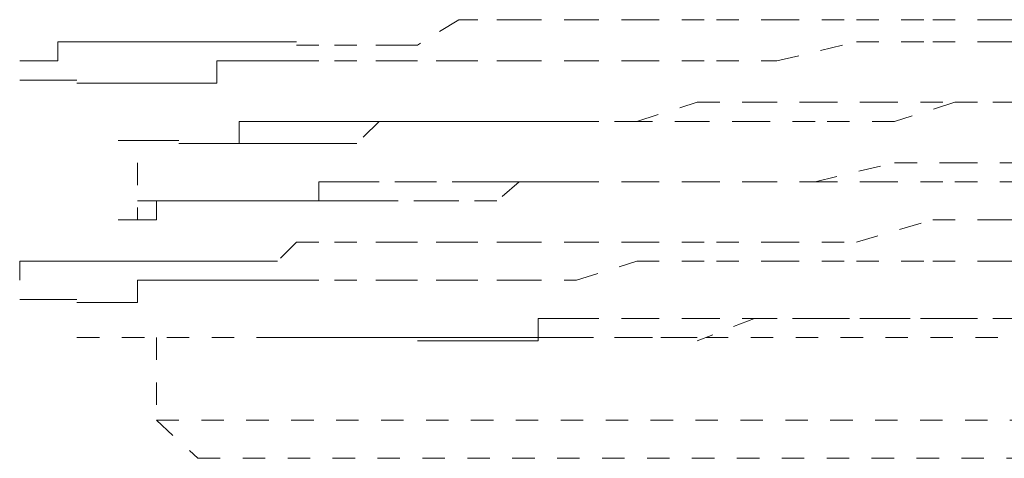
# Model space of a CAD drawing. Units: inches. Extents: x -291 to 2906, y -1558 to 719.
# Drawn here: x 2231 to 2239, y -779 to -776 of the extents above; entities that cross this region are included whole.
import ezdxf

# ---------------------------------------------------------------- set-up
doc = ezdxf.new("R2010")
doc.units = ezdxf.units.IN
doc.header["$MEASUREMENT"] = 0
for name, pattern in [('AI-Linetype-2045', [0.352778, 0.176389, -0.176389]), ('AI-Linetype-2046', [0.352778, 0.176389, -0.176389]), ('AI-Linetype-2167', [0.352778, 0.176389, -0.176389]), ('AI-Linetype-2168', [0.352778, 0.176389, -0.176389]), ('AI-Linetype-2169', [0.352778, 0.176389, -0.176389]), ('AI-Linetype-2170', [0.352778, 0.176389, -0.176389]), ('AI-Linetype-2171', [0.352778, 0.176389, -0.176389]), ('AI-Linetype-2172', [0.352778, 0.176389, -0.176389]), ('AI-Linetype-2173', [0.352778, 0.176389, -0.176389]), ('AI-Linetype-2174', [0.352778, 0.176389, -0.176389]), ('AI-Linetype-2185', [0.352778, 0.176389, -0.176389]), ('AI-Linetype-2186', [0.352778, 0.176389, -0.176389]), ('AI-Linetype-2187', [0.352778, 0.176389, -0.176389]), ('AI-Linetype-2188', [0.352778, 0.176389, -0.176389]), ('AI-Linetype-2189', [0.352778, 0.176389, -0.176389]), ('AI-Linetype-2190', [0.352778, 0.176389, -0.176389]), ('AI-Linetype-2191', [0.352778, 0.176389, -0.176389]), ('AI-Linetype-2192', [0.352778, 0.176389, -0.176389]), ('AI-Linetype-2278', [0.352778, 0.176389, -0.176389]), ('AI-Linetype-2279', [0.352778, 0.176389, -0.176389]), ('AI-Linetype-2280', [0.352778, 0.176389, -0.176389]), ('AI-Linetype-2281', [0.352778, 0.176389, -0.176389]), ('AI-Linetype-2282', [0.352778, 0.176389, -0.176389]), ('AI-Linetype-2283', [0.352778, 0.176389, -0.176389]), ('AI-Linetype-2284', [0.352778, 0.176389, -0.176389]), ('AI-Linetype-2285', [0.352778, 0.176389, -0.176389]), ('AI-Linetype-2351', [0.352778, 0.176389, -0.176389]), ('AI-Linetype-2352', [0.352778, 0.176389, -0.176389]), ('AI-Linetype-2353', [0.352778, 0.176389, -0.176389]), ('AI-Linetype-2354', [0.352778, 0.176389, -0.176389]), ('AI-Linetype-2355', [0.352778, 0.176389, -0.176389]), ('AI-Linetype-2356', [0.352778, 0.176389, -0.176389]), ('AI-Linetype-2357', [0.352778, 0.176389, -0.176389]), ('AI-Linetype-2369', [0.352778, 0.176389, -0.176389]), ('AI-Linetype-2370', [0.352778, 0.176389, -0.176389]), ('AI-Linetype-2371', [0.352778, 0.176389, -0.176389]), ('AI-Linetype-2372', [0.352778, 0.176389, -0.176389]), ('AI-Linetype-2373', [0.352778, 0.176389, -0.176389]), ('AI-Linetype-2374', [0.352778, 0.176389, -0.176389]), ('AI-Linetype-2375', [0.352778, 0.176389, -0.176389]), ('AI-Linetype-2459', [0.352778, 0.176389, -0.176389]), ('AI-Linetype-2460', [0.352778, 0.176389, -0.176389]), ('AI-Linetype-2461', [0.352778, 0.176389, -0.176389]), ('AI-Linetype-2462', [0.352778, 0.176389, -0.176389]), ('AI-Linetype-2463', [0.352778, 0.176389, -0.176389]), ('AI-Linetype-2464', [0.352778, 0.176389, -0.176389]), ('AI-Linetype-2465', [0.352778, 0.176389, -0.176389]), ('AI-Linetype-2469', [0.352778, 0.176389, -0.176389]), ('AI-Linetype-2470', [0.352778, 0.176389, -0.176389]), ('AI-Linetype-2471', [0.352778, 0.176389, -0.176389]), ('AI-Linetype-2472', [0.352778, 0.176389, -0.176389]), ('AI-Linetype-2473', [0.352778, 0.176389, -0.176389]), ('AI-Linetype-2474', [0.352778, 0.176389, -0.176389]), ('AI-Linetype-2475', [0.352778, 0.176389, -0.176389]), ('AI-Linetype-2476', [0.352778, 0.176389, -0.176389]), ('AI-Linetype-2477', [0.352778, 0.176389, -0.176389]), ('AI-Linetype-2478', [0.352778, 0.176389, -0.176389]), ('AI-Linetype-2479', [0.352778, 0.176389, -0.176389]), ('AI-Linetype-2480', [0.352778, 0.176389, -0.176389]), ('AI-Linetype-2481', [0.352778, 0.176389, -0.176389]), ('AI-Linetype-2482', [0.352778, 0.176389, -0.176389]), ('AI-Linetype-2483', [0.352778, 0.176389, -0.176389]), ('AI-Linetype-2484', [0.352778, 0.176389, -0.176389]), ('AI-Linetype-2485', [0.352778, 0.176389, -0.176389]), ('AI-Linetype-2497', [0.352778, 0.176389, -0.176389]), ('AI-Linetype-2498', [0.352778, 0.176389, -0.176389]), ('AI-Linetype-2499', [0.352778, 0.176389, -0.176389]), ('AI-Linetype-2500', [0.352778, 0.176389, -0.176389]), ('AI-Linetype-2501', [0.352778, 0.176389, -0.176389]), ('AI-Linetype-2502', [0.352778, 0.176389, -0.176389]), ('AI-Linetype-2503', [0.352778, 0.176389, -0.176389]), ('AI-Linetype-2653', [0.352778, 0.176389, -0.176389]), ('AI-Linetype-2654', [0.352778, 0.176389, -0.176389]), ('AI-Linetype-2655', [0.352778, 0.176389, -0.176389]), ('AI-Linetype-2656', [0.352778, 0.176389, -0.176389]), ('AI-Linetype-2657', [0.352778, 0.176389, -0.176389]), ('AI-Linetype-2658', [0.352778, 0.176389, -0.176389]), ('AI-Linetype-2659', [0.352778, 0.176389, -0.176389]), ('AI-Linetype-2660', [0.352778, 0.176389, -0.176389]), ('AI-Linetype-2671', [0.352778, 0.176389, -0.176389]), ('AI-Linetype-2672', [0.352778, 0.176389, -0.176389]), ('AI-Linetype-2673', [0.352778, 0.176389, -0.176389]), ('AI-Linetype-2674', [0.352778, 0.176389, -0.176389]), ('AI-Linetype-2675', [0.352778, 0.176389, -0.176389]), ('AI-Linetype-2676', [0.352778, 0.176389, -0.176389]), ('AI-Linetype-2677', [0.352778, 0.176389, -0.176389]), ('AI-Linetype-2678', [0.352778, 0.176389, -0.176389]), ('AI-Linetype-2681', [0.352778, 0.176389, -0.176389]), ('AI-Linetype-2686', [0.352778, 0.176389, -0.176389]), ('AI-Linetype-2696', [0.352778, 0.176389, -0.176389]), ('AI-Linetype-2697', [0.352778, 0.176389, -0.176389]), ('AI-Linetype-2770', [0.352778, 0.176389, -0.176389]), ('AI-Linetype-2771', [0.352778, 0.176389, -0.176389]), ('AI-Linetype-2772', [0.352778, 0.176389, -0.176389]), ('AI-Linetype-2773', [0.352778, 0.176389, -0.176389]), ('AI-Linetype-2779', [0.352778, 0.176389, -0.176389]), ('AI-Linetype-2780', [0.352778, 0.176389, -0.176389]), ('AI-Linetype-2781', [0.352778, 0.176389, -0.176389]), ('AI-Linetype-2782', [0.352778, 0.176389, -0.176389]), ('AI-Linetype-2783', [0.352778, 0.176389, -0.176389]), ('AI-Linetype-2784', [0.352778, 0.176389, -0.176389]), ('AI-Linetype-2817', [0.352778, 0.176389, -0.176389]), ('AI-Linetype-2818', [0.352778, 0.176389, -0.176389]), ('AI-Linetype-2819', [0.352778, 0.176389, -0.176389]), ('AI-Linetype-2820', [0.352778, 0.176389, -0.176389]), ('AI-Linetype-2825', [0.352778, 0.176389, -0.176389]), ('AI-Linetype-2826', [0.352778, 0.176389, -0.176389]), ('AI-Linetype-2871', [0.352778, 0.176389, -0.176389]), ('AI-Linetype-2872', [0.352778, 0.176389, -0.176389]), ('AI-Linetype-2873', [0.352778, 0.176389, -0.176389]), ('AI-Linetype-2874', [0.352778, 0.176389, -0.176389]), ('AI-Linetype-2875', [0.352778, 0.176389, -0.176389]), ('AI-Linetype-2876', [0.352778, 0.176389, -0.176389]), ('AI-Linetype-2881', [0.352778, 0.176389, -0.176389]), ('AI-Linetype-2882', [0.352778, 0.176389, -0.176389]), ('AI-Linetype-2919', [0.352778, 0.176389, -0.176389]), ('AI-Linetype-2920', [0.352778, 0.176389, -0.176389]), ('AI-Linetype-2921', [0.352778, 0.176389, -0.176389]), ('AI-Linetype-2922', [0.352778, 0.176389, -0.176389]), ('AI-Linetype-2943', [0.352778, 0.176389, -0.176389]), ('AI-Linetype-2944', [0.352778, 0.176389, -0.176389]), ('AI-Linetype-2945', [0.352778, 0.176389, -0.176389]), ('AI-Linetype-2946', [0.352778, 0.176389, -0.176389]), ('AI-Linetype-3015', [0.352778, 0.176389, -0.176389]), ('AI-Linetype-3016', [0.352778, 0.176389, -0.176389]), ('AI-Linetype-3017', [0.352778, 0.176389, -0.176389]), ('AI-Linetype-3018', [0.352778, 0.176389, -0.176389]), ('AI-Linetype-3023', [0.352778, 0.176389, -0.176389]), ('AI-Linetype-3024', [0.352778, 0.176389, -0.176389]), ('AI-Linetype-3025', [0.352778, 0.176389, -0.176389]), ('AI-Linetype-3026', [0.352778, 0.176389, -0.176389])]:
    doc.linetypes.add(name, pattern=pattern)
doc.layers.add('图层 1', color=7, linetype='Continuous')

msp = doc.modelspace()

# ---------------------------------------------------------------- linework, layer by layer
at = {"layer": '图层 1', "color": 7, "linetype": 'AI-Linetype-3015', "lineweight": 5}
msp.add_lwpolyline([(2234.986, -776.0311), (2234.6612, -776.0311), (2234.5113, -776.0311), (2234.1865, -776.231), (2234.0366, -776.231), (2233.7118, -776.231), (2233.412, -776.231), (2233.2371, -776.231)], dxfattribs=at)
at = {"layer": '图层 1', "color": 7, "linetype": 'AI-Linetype-2660', "lineweight": 5}
msp.add_lwpolyline([(2234.986, -776.0311), (2235.4358, -776.0311)], dxfattribs=at)
at = {"layer": '图层 1', "color": 7, "linetype": 'AI-Linetype-2659', "lineweight": 5}
msp.add_lwpolyline([(2235.4358, -776.0311), (2235.9105, -776.0311)], dxfattribs=at)
at = {"layer": '图层 1', "color": 7, "linetype": 'AI-Linetype-2658', "lineweight": 5}
msp.add_lwpolyline([(2235.9105, -776.0311), (2236.5351, -776.0311)], dxfattribs=at)
at = {"layer": '图层 1', "color": 7, "linetype": 'AI-Linetype-2657', "lineweight": 5}
msp.add_lwpolyline([(2236.5351, -776.0311), (2237.0098, -776.0311)], dxfattribs=at)
at = {"layer": '图层 1', "color": 7, "linetype": 'AI-Linetype-2656', "lineweight": 5}
msp.add_lwpolyline([(2237.0098, -776.0311), (2237.6344, -776.0311)], dxfattribs=at)
at = {"layer": '图层 1', "color": 7, "linetype": 'AI-Linetype-2655', "lineweight": 5}
msp.add_lwpolyline([(2237.6344, -776.0311), (2238.234, -776.0311)], dxfattribs=at)
at = {"layer": '图层 1', "color": 7, "linetype": 'AI-Linetype-2654', "lineweight": 5}
msp.add_lwpolyline([(2238.234, -776.0311), (2238.7087, -776.0311)], dxfattribs=at)
at = {"layer": '图层 1', "color": 7, "linetype": 'AI-Linetype-2653', "lineweight": 5}
msp.add_lwpolyline([(2238.7087, -776.0311), (2239.3583, -776.0311)], dxfattribs=at)
at = {"layer": '图层 1', "color": 7, "linetype": 'AI-Linetype-3017', "lineweight": 5}
msp.add_lwpolyline([(2231.2134, -776.3559), (2231.3633, -776.3559), (2231.3633, -776.206), (2231.5132, -776.206)], dxfattribs=at)
at = {"layer": '图层 1', "color": 7, "linetype": 'AI-Linetype-3016', "lineweight": 5}
msp.add_lwpolyline([(2233.2371, -776.206), (2233.0872, -776.206), (2232.9373, -776.206), (2232.7874, -776.206), (2232.6125, -776.206), (2232.4626, -776.206), (2232.3127, -776.206), (2232.1378, -776.206), (2231.9879, -776.206), (2231.838, -776.206), (2231.6881, -776.206), (2231.5132, -776.206)], dxfattribs=at)
at = {"layer": '图层 1', "color": 7, "linetype": 'AI-Linetype-2170', "lineweight": 5}
msp.add_lwpolyline([(2237.0098, -776.3559), (2237.6344, -776.206)], dxfattribs=at)
at = {"layer": '图层 1', "color": 7, "linetype": 'AI-Linetype-2169', "lineweight": 5}
msp.add_lwpolyline([(2237.6344, -776.206), (2238.234, -776.206)], dxfattribs=at)
at = {"layer": '图层 1', "color": 7, "linetype": 'AI-Linetype-2168', "lineweight": 5}
msp.add_lwpolyline([(2238.234, -776.206), (2238.7087, -776.206)], dxfattribs=at)
at = {"layer": '图层 1', "color": 7, "linetype": 'AI-Linetype-2167', "lineweight": 5}
msp.add_lwpolyline([(2238.7087, -776.206), (2239.3583, -776.206)], dxfattribs=at)
at = {"layer": '图层 1', "color": 7, "linetype": 'AI-Linetype-3018', "lineweight": 5}
msp.add_lwpolyline([(2231.2134, -776.3559), (2231.0635, -776.3559)], dxfattribs=at)
at = {"layer": '图层 1', "color": 7, "linetype": 'AI-Linetype-2771', "lineweight": 5}
msp.add_lwpolyline([(2233.2371, -776.3559), (2233.0872, -776.3559), (2232.9373, -776.3559), (2232.7874, -776.3559), (2232.6125, -776.3559), (2232.6125, -776.5308), (2232.4626, -776.5308), (2232.3127, -776.5308), (2232.1378, -776.5308), (2231.9879, -776.5308), (2231.838, -776.5308), (2231.6881, -776.5308), (2231.5132, -776.5308)], dxfattribs=at)
at = {"layer": '图层 1', "color": 7, "linetype": 'AI-Linetype-2770', "lineweight": 5}
msp.add_lwpolyline([(2234.986, -776.3559), (2234.6612, -776.3559), (2234.5113, -776.3559), (2234.1865, -776.3559), (2234.0366, -776.3559), (2233.7118, -776.3559), (2233.412, -776.3559), (2233.2371, -776.3559)], dxfattribs=at)
at = {"layer": '图层 1', "color": 7, "linetype": 'AI-Linetype-2174', "lineweight": 5}
msp.add_lwpolyline([(2234.986, -776.3559), (2235.4358, -776.3559)], dxfattribs=at)
at = {"layer": '图层 1', "color": 7, "linetype": 'AI-Linetype-2173', "lineweight": 5}
msp.add_lwpolyline([(2235.4358, -776.3559), (2235.9105, -776.3559)], dxfattribs=at)
at = {"layer": '图层 1', "color": 7, "linetype": 'AI-Linetype-2172', "lineweight": 5}
msp.add_lwpolyline([(2235.9105, -776.3559), (2236.5351, -776.3559)], dxfattribs=at)
at = {"layer": '图层 1', "color": 7, "linetype": 'AI-Linetype-2171', "lineweight": 5}
msp.add_lwpolyline([(2236.5351, -776.3559), (2237.0098, -776.3559)], dxfattribs=at)
at = {"layer": '图层 1', "color": 7, "linetype": 'AI-Linetype-2773', "lineweight": 5}
msp.add_lwpolyline([(2231.2134, -776.5058), (2231.0635, -776.5058)], dxfattribs=at)
at = {"layer": '图层 1', "color": 7, "linetype": 'AI-Linetype-2772', "lineweight": 5}
msp.add_lwpolyline([(2231.2134, -776.5058), (2231.3633, -776.5058), (2231.5132, -776.5058)], dxfattribs=at)
at = {"layer": '图层 1', "color": 7, "linetype": 'AI-Linetype-2356', "lineweight": 5}
msp.add_lwpolyline([(2235.9105, -776.8306), (2236.3852, -776.6807)], dxfattribs=at)
at = {"layer": '图层 1', "color": 7, "linetype": 'AI-Linetype-2355', "lineweight": 5}
msp.add_lwpolyline([(2236.3852, -776.6807), (2236.8349, -776.6807)], dxfattribs=at)
at = {"layer": '图层 1', "color": 7, "linetype": 'AI-Linetype-2354', "lineweight": 5}
msp.add_lwpolyline([(2236.8349, -776.6807), (2237.3096, -776.6807)], dxfattribs=at)
at = {"layer": '图层 1', "color": 7, "linetype": 'AI-Linetype-2353', "lineweight": 5}
msp.add_lwpolyline([(2237.3096, -776.6807), (2237.7843, -776.6807)], dxfattribs=at)
at = {"layer": '图层 1', "color": 7, "linetype": 'AI-Linetype-2352', "lineweight": 5}
msp.add_lwpolyline([(2237.7843, -776.6807), (2238.4089, -776.6807)], dxfattribs=at)
at = {"layer": '图层 1', "color": 7, "linetype": 'AI-Linetype-2502', "lineweight": 5}
msp.add_lwpolyline([(2238.4089, -776.6807), (2237.9342, -776.8306)], dxfattribs=at)
at = {"layer": '图层 1', "color": 7, "linetype": 'AI-Linetype-2351', "lineweight": 5}
msp.add_lwpolyline([(2238.4089, -776.6807), (2238.8836, -776.6807)], dxfattribs=at)
at = {"layer": '图层 1', "color": 7, "linetype": 'AI-Linetype-2503', "lineweight": 5}
msp.add_lwpolyline([(2238.8836, -776.6807), (2238.4089, -776.6807)], dxfattribs=at)
at = {"layer": '图层 1', "color": 7, "linetype": 'AI-Linetype-2872', "lineweight": 5}
msp.add_lwpolyline([(2233.8867, -776.8306), (2233.7118, -776.8306), (2233.5619, -776.8306), (2233.412, -776.8306), (2233.2371, -776.8306), (2233.0872, -776.8306), (2232.9373, -776.8306), (2232.7874, -776.8306), (2232.7874, -777.0055), (2232.6125, -777.0055), (2232.4626, -777.0055), (2232.3127, -777.0055)], dxfattribs=at)
at = {"layer": '图层 1', "color": 7, "linetype": 'AI-Linetype-2945', "lineweight": 5}
msp.add_lwpolyline([(2233.8867, -776.8306), (2233.7118, -777.0055), (2233.5619, -777.0055), (2233.412, -777.0055), (2233.2371, -777.0055), (2233.0872, -777.0055), (2232.9373, -777.0055), (2232.7874, -777.0055), (2232.6125, -777.0055), (2232.4626, -777.0055), (2232.3127, -777.0055)], dxfattribs=at)
at = {"layer": '图层 1', "color": 7, "linetype": 'AI-Linetype-2871', "lineweight": 5}
msp.add_lwpolyline([(2235.4358, -776.8306), (2235.1359, -776.8306), (2234.986, -776.8306), (2234.8111, -776.8306), (2234.5113, -776.8306), (2234.3364, -776.8306), (2234.0366, -776.8306), (2233.8867, -776.8306)], dxfattribs=at)
at = {"layer": '图层 1', "color": 7, "linetype": 'AI-Linetype-2946', "lineweight": 5}
msp.add_lwpolyline([(2235.4358, -776.8306), (2235.2858, -776.8306), (2234.986, -776.8306), (2234.8111, -776.8306), (2234.6362, -776.8306), (2234.3364, -776.8306), (2234.1865, -776.8306), (2233.8867, -776.8306)], dxfattribs=at)
at = {"layer": '图层 1', "color": 7, "linetype": 'AI-Linetype-2357', "lineweight": 5}
msp.add_lwpolyline([(2235.4358, -776.8306), (2235.9105, -776.8306)], dxfattribs=at)
at = {"layer": '图层 1', "color": 7, "linetype": 'AI-Linetype-2497', "lineweight": 5}
msp.add_lwpolyline([(2235.9105, -776.8306), (2235.4358, -776.8306)], dxfattribs=at)
at = {"layer": '图层 1', "color": 7, "linetype": 'AI-Linetype-2498', "lineweight": 5}
msp.add_lwpolyline([(2236.3852, -776.8306), (2235.9105, -776.8306)], dxfattribs=at)
at = {"layer": '图层 1', "color": 7, "linetype": 'AI-Linetype-2499', "lineweight": 5}
msp.add_lwpolyline([(2236.8349, -776.8306), (2236.3852, -776.8306)], dxfattribs=at)
at = {"layer": '图层 1', "color": 7, "linetype": 'AI-Linetype-2500', "lineweight": 5}
msp.add_lwpolyline([(2237.3096, -776.8306), (2236.8349, -776.8306)], dxfattribs=at)
at = {"layer": '图层 1', "color": 7, "linetype": 'AI-Linetype-2501', "lineweight": 5}
msp.add_lwpolyline([(2237.9342, -776.8306), (2237.3096, -776.8306)], dxfattribs=at)
at = {"layer": '图层 1', "color": 7, "linetype": 'AI-Linetype-2875', "lineweight": 5}
msp.add_lwpolyline([(2231.838, -776.9805), (2231.9879, -776.9805)], dxfattribs=at)
at = {"layer": '图层 1', "color": 7, "linetype": 'AI-Linetype-2876', "lineweight": 5}
msp.add_lwpolyline([(2231.838, -776.9805), (2232.1378, -776.9805)], dxfattribs=at)
at = {"layer": '图层 1', "color": 7, "linetype": 'AI-Linetype-2874', "lineweight": 5}
msp.add_lwpolyline([(2232.1378, -776.9805), (2231.9879, -776.9805)], dxfattribs=at)
at = {"layer": '图层 1', "color": 7, "linetype": 'AI-Linetype-2943', "lineweight": 5}
msp.add_lwpolyline([(2232.1378, -776.9805), (2231.9879, -776.9805)], dxfattribs=at)
at = {"layer": '图层 1', "color": 7, "linetype": 'AI-Linetype-2873', "lineweight": 5}
msp.add_lwpolyline([(2232.3127, -776.9805), (2232.1378, -776.9805)], dxfattribs=at)
at = {"layer": '图层 1', "color": 7, "linetype": 'AI-Linetype-2944', "lineweight": 5}
msp.add_lwpolyline([(2232.3127, -776.9805), (2232.1378, -776.9805)], dxfattribs=at)
at = {"layer": '图层 1', "color": 7, "linetype": 'AI-Linetype-2697', "lineweight": 5}
msp.add_lwpolyline([(2231.9879, -777.1554), (2231.9879, -777.6052)], dxfattribs=at)
at = {"layer": '图层 1', "color": 7, "linetype": 'AI-Linetype-2280', "lineweight": 5}
msp.add_lwpolyline([(2237.3096, -777.3053), (2237.9342, -777.1554)], dxfattribs=at)
at = {"layer": '图层 1', "color": 7, "linetype": 'AI-Linetype-2279', "lineweight": 5}
msp.add_lwpolyline([(2237.9342, -777.1554), (2238.4089, -777.1554)], dxfattribs=at)
at = {"layer": '图层 1', "color": 7, "linetype": 'AI-Linetype-2278', "lineweight": 5}
msp.add_lwpolyline([(2238.4089, -777.1554), (2238.8836, -777.1554)], dxfattribs=at)
at = {"layer": '图层 1', "color": 7, "linetype": 'AI-Linetype-2818', "lineweight": 5}
msp.add_lwpolyline([(2233.8867, -777.3053), (2233.7118, -777.3053), (2233.5619, -777.3053), (2233.412, -777.3053), (2233.412, -777.4553), (2233.2371, -777.4553), (2233.0872, -777.4553), (2232.9373, -777.4553), (2232.7874, -777.4553), (2232.6125, -777.4553), (2232.4626, -777.4553), (2232.3127, -777.4553)], dxfattribs=at)
at = {"layer": '图层 1', "color": 7, "linetype": 'AI-Linetype-2817', "lineweight": 5}
msp.add_lwpolyline([(2235.4358, -777.3053), (2235.2858, -777.3053), (2234.986, -777.3053), (2234.8111, -777.3053), (2234.6362, -777.3053), (2234.3364, -777.3053), (2234.1865, -777.3053), (2233.8867, -777.3053)], dxfattribs=at)
at = {"layer": '图层 1', "color": 7, "linetype": 'AI-Linetype-2919', "lineweight": 5}
msp.add_lwpolyline([(2235.4358, -777.3053), (2235.1359, -777.3053), (2234.986, -777.3053), (2234.8111, -777.4553), (2234.5113, -777.4553), (2234.3364, -777.4553), (2234.0366, -777.4553), (2233.8867, -777.4553)], dxfattribs=at)
at = {"layer": '图层 1', "color": 7, "linetype": 'AI-Linetype-2284', "lineweight": 5}
msp.add_lwpolyline([(2235.4358, -777.3053), (2235.9105, -777.3053)], dxfattribs=at)
at = {"layer": '图层 1', "color": 7, "linetype": 'AI-Linetype-2465', "lineweight": 5}
msp.add_lwpolyline([(2235.4358, -777.3053), (2235.9105, -777.3053)], dxfattribs=at)
at = {"layer": '图层 1', "color": 7, "linetype": 'AI-Linetype-2283', "lineweight": 5}
msp.add_lwpolyline([(2235.9105, -777.3053), (2236.3852, -777.3053)], dxfattribs=at)
at = {"layer": '图层 1', "color": 7, "linetype": 'AI-Linetype-2464', "lineweight": 5}
msp.add_lwpolyline([(2235.9105, -777.3053), (2236.3852, -777.3053)], dxfattribs=at)
at = {"layer": '图层 1', "color": 7, "linetype": 'AI-Linetype-2282', "lineweight": 5}
msp.add_lwpolyline([(2236.3852, -777.3053), (2236.8349, -777.3053)], dxfattribs=at)
at = {"layer": '图层 1', "color": 7, "linetype": 'AI-Linetype-2463', "lineweight": 5}
msp.add_lwpolyline([(2236.3852, -777.3053), (2236.8349, -777.3053)], dxfattribs=at)
at = {"layer": '图层 1', "color": 7, "linetype": 'AI-Linetype-2281', "lineweight": 5}
msp.add_lwpolyline([(2236.8349, -777.3053), (2237.3096, -777.3053)], dxfattribs=at)
at = {"layer": '图层 1', "color": 7, "linetype": 'AI-Linetype-2462', "lineweight": 5}
msp.add_lwpolyline([(2236.8349, -777.3053), (2237.3096, -777.3053)], dxfattribs=at)
at = {"layer": '图层 1', "color": 7, "linetype": 'AI-Linetype-2461', "lineweight": 5}
msp.add_lwpolyline([(2237.3096, -777.3053), (2237.7843, -777.3053)], dxfattribs=at)
at = {"layer": '图层 1', "color": 7, "linetype": 'AI-Linetype-2460', "lineweight": 5}
msp.add_lwpolyline([(2237.7843, -777.3053), (2238.4089, -777.3053)], dxfattribs=at)
at = {"layer": '图层 1', "color": 7, "linetype": 'AI-Linetype-2459', "lineweight": 5}
msp.add_lwpolyline([(2238.4089, -777.3053), (2238.8836, -777.3053)], dxfattribs=at)
at = {"layer": '图层 1', "color": 7, "linetype": 'AI-Linetype-2820', "lineweight": 5}
msp.add_lwpolyline([(2232.1378, -777.4553), (2231.9879, -777.4553)], dxfattribs=at)
at = {"layer": '图层 1', "color": 7, "linetype": 'AI-Linetype-2921', "lineweight": 5}
msp.add_lwpolyline([(2231.9879, -777.6052), (2232.1378, -777.6052), (2232.1378, -777.4553), (2232.3127, -777.4553)], dxfattribs=at)
at = {"layer": '图层 1', "color": 7, "linetype": 'AI-Linetype-2819', "lineweight": 5}
msp.add_lwpolyline([(2232.1378, -777.4553), (2232.3127, -777.4553)], dxfattribs=at)
at = {"layer": '图层 1', "color": 7, "linetype": 'AI-Linetype-2920', "lineweight": 5}
msp.add_lwpolyline([(2233.8867, -777.4553), (2233.7118, -777.4553), (2233.5619, -777.4553), (2233.412, -777.4553), (2233.2371, -777.4553), (2233.0872, -777.4553), (2232.9373, -777.4553), (2232.7874, -777.4553), (2232.6125, -777.4553), (2232.4626, -777.4553), (2232.3127, -777.4553)], dxfattribs=at)
at = {"layer": '图层 1', "color": 7, "linetype": 'AI-Linetype-2922', "lineweight": 5}
msp.add_lwpolyline([(2231.9879, -777.6052), (2231.838, -777.6052)], dxfattribs=at)
at = {"layer": '图层 1', "color": 7, "linetype": 'AI-Linetype-2673', "lineweight": 5}
msp.add_lwpolyline([(2237.6344, -777.7801), (2238.234, -777.6052)], dxfattribs=at)
at = {"layer": '图层 1', "color": 7, "linetype": 'AI-Linetype-2672', "lineweight": 5}
msp.add_lwpolyline([(2238.234, -777.6052), (2238.7087, -777.6052)], dxfattribs=at)
at = {"layer": '图层 1', "color": 7, "linetype": 'AI-Linetype-2671', "lineweight": 5}
msp.add_lwpolyline([(2238.7087, -777.6052), (2239.3583, -777.6052)], dxfattribs=at)
at = {"layer": '图层 1', "color": 7, "linetype": 'AI-Linetype-3024', "lineweight": 5}
msp.add_lwpolyline([(2233.2371, -777.7801), (2233.0872, -777.93), (2232.9373, -777.93), (2232.7874, -777.93), (2232.6125, -777.93), (2232.4626, -777.93), (2232.3127, -777.93), (2232.1378, -777.93), (2231.9879, -777.93), (2231.838, -777.93), (2231.6881, -777.93), (2231.5132, -777.93)], dxfattribs=at)
at = {"layer": '图层 1', "color": 7, "linetype": 'AI-Linetype-3023', "lineweight": 5}
msp.add_lwpolyline([(2234.986, -777.7801), (2234.6612, -777.7801), (2234.5113, -777.7801), (2234.1865, -777.7801), (2234.0366, -777.7801), (2233.7118, -777.7801), (2233.412, -777.7801), (2233.2371, -777.7801)], dxfattribs=at)
at = {"layer": '图层 1', "color": 7, "linetype": 'AI-Linetype-2678', "lineweight": 5}
msp.add_lwpolyline([(2234.986, -777.7801), (2235.4358, -777.7801)], dxfattribs=at)
at = {"layer": '图层 1', "color": 7, "linetype": 'AI-Linetype-2677', "lineweight": 5}
msp.add_lwpolyline([(2235.4358, -777.7801), (2235.9105, -777.7801)], dxfattribs=at)
at = {"layer": '图层 1', "color": 7, "linetype": 'AI-Linetype-2676', "lineweight": 5}
msp.add_lwpolyline([(2235.9105, -777.7801), (2236.5351, -777.7801)], dxfattribs=at)
at = {"layer": '图层 1', "color": 7, "linetype": 'AI-Linetype-2675', "lineweight": 5}
msp.add_lwpolyline([(2236.5351, -777.7801), (2237.0098, -777.7801)], dxfattribs=at)
at = {"layer": '图层 1', "color": 7, "linetype": 'AI-Linetype-2674', "lineweight": 5}
msp.add_lwpolyline([(2237.0098, -777.7801), (2237.6344, -777.7801)], dxfattribs=at)
at = {"layer": '图层 1', "color": 7, "linetype": 'AI-Linetype-3026', "lineweight": 5}
msp.add_lwpolyline([(2231.2134, -777.93), (2231.0635, -777.93), (2231.0635, -778.0799)], dxfattribs=at)
at = {"layer": '图层 1', "color": 7, "linetype": 'AI-Linetype-3025', "lineweight": 5}
msp.add_lwpolyline([(2231.2134, -777.93), (2231.3633, -777.93), (2231.5132, -777.93)], dxfattribs=at)
at = {"layer": '图层 1', "color": 7, "linetype": 'AI-Linetype-2191', "lineweight": 5}
msp.add_lwpolyline([(2235.4358, -778.0799), (2235.9105, -777.93)], dxfattribs=at)
at = {"layer": '图层 1', "color": 7, "linetype": 'AI-Linetype-2190', "lineweight": 5}
msp.add_lwpolyline([(2235.9105, -777.93), (2236.5351, -777.93)], dxfattribs=at)
at = {"layer": '图层 1', "color": 7, "linetype": 'AI-Linetype-2189', "lineweight": 5}
msp.add_lwpolyline([(2236.5351, -777.93), (2237.0098, -777.93)], dxfattribs=at)
at = {"layer": '图层 1', "color": 7, "linetype": 'AI-Linetype-2188', "lineweight": 5}
msp.add_lwpolyline([(2237.0098, -777.93), (2237.6344, -777.93)], dxfattribs=at)
at = {"layer": '图层 1', "color": 7, "linetype": 'AI-Linetype-2187', "lineweight": 5}
msp.add_lwpolyline([(2237.6344, -777.93), (2238.234, -777.93)], dxfattribs=at)
at = {"layer": '图层 1', "color": 7, "linetype": 'AI-Linetype-2186', "lineweight": 5}
msp.add_lwpolyline([(2238.234, -777.93), (2238.7087, -777.93)], dxfattribs=at)
at = {"layer": '图层 1', "color": 7, "linetype": 'AI-Linetype-2185', "lineweight": 5}
msp.add_lwpolyline([(2238.7087, -777.93), (2239.3583, -777.93)], dxfattribs=at)
at = {"layer": '图层 1', "color": 7, "linetype": 'AI-Linetype-2780', "lineweight": 5}
msp.add_lwpolyline([(2233.2371, -778.0799), (2233.0872, -778.0799), (2232.9373, -778.0799), (2232.7874, -778.0799), (2232.6125, -778.0799), (2232.4626, -778.0799), (2232.3127, -778.0799), (2232.1378, -778.0799), (2231.9879, -778.0799), (2231.9879, -778.2548), (2231.838, -778.2548), (2231.6881, -778.2548), (2231.5132, -778.2548)], dxfattribs=at)
at = {"layer": '图层 1', "color": 7, "linetype": 'AI-Linetype-2779', "lineweight": 5}
msp.add_lwpolyline([(2234.986, -778.0799), (2234.6612, -778.0799), (2234.5113, -778.0799), (2234.1865, -778.0799), (2234.0366, -778.0799), (2233.7118, -778.0799), (2233.412, -778.0799), (2233.2371, -778.0799)], dxfattribs=at)
at = {"layer": '图层 1', "color": 7, "linetype": 'AI-Linetype-2192', "lineweight": 5}
msp.add_lwpolyline([(2234.986, -778.0799), (2235.4358, -778.0799)], dxfattribs=at)
at = {"layer": '图层 1', "color": 7, "linetype": 'AI-Linetype-2783', "lineweight": 5}
msp.add_lwpolyline([(2231.0635, -778.2298), (2231.2134, -778.2298)], dxfattribs=at)
at = {"layer": '图层 1', "color": 7, "linetype": 'AI-Linetype-2784', "lineweight": 5}
msp.add_lwpolyline([(2231.0635, -778.2298), (2231.3633, -778.2298)], dxfattribs=at)
at = {"layer": '图层 1', "color": 7, "linetype": 'AI-Linetype-2825', "lineweight": 5}
msp.add_lwpolyline([(2231.0635, -778.2298), (2231.3633, -778.2298)], dxfattribs=at)
at = {"layer": '图层 1', "color": 7, "linetype": 'AI-Linetype-2826', "lineweight": 5}
msp.add_lwpolyline([(2231.0635, -778.2298), (2231.2134, -778.2298), (2231.3633, -778.2298)], dxfattribs=at)
at = {"layer": '图层 1', "color": 7, "linetype": 'AI-Linetype-2782', "lineweight": 5}
msp.add_lwpolyline([(2231.3633, -778.2298), (2231.2134, -778.2298)], dxfattribs=at)
at = {"layer": '图层 1', "color": 7, "linetype": 'AI-Linetype-2285', "lineweight": 5}
msp.add_lwpolyline([(2231.5132, -778.2298), (2231.3633, -778.2298)], dxfattribs=at)
at = {"layer": '图层 1', "color": 7, "linetype": 'AI-Linetype-2781', "lineweight": 5}
msp.add_lwpolyline([(2231.5132, -778.2298), (2231.3633, -778.2298)], dxfattribs=at)
at = {"layer": '图层 1', "color": 7, "linetype": 'AI-Linetype-2881', "lineweight": 5}
msp.add_lwpolyline([(2235.4358, -778.3797), (2235.2858, -778.3797), (2235.1359, -778.3797), (2235.1359, -778.5546), (2234.986, -778.5546), (2234.8111, -778.5546), (2234.6362, -778.5546), (2234.5113, -778.5546), (2234.3364, -778.5546), (2234.1865, -778.5546)], dxfattribs=at)
at = {"layer": '图层 1', "color": 7, "linetype": 'AI-Linetype-2375', "lineweight": 5}
msp.add_lwpolyline([(2235.4358, -778.3797), (2235.9105, -778.3797)], dxfattribs=at)
at = {"layer": '图层 1', "color": 7, "linetype": 'AI-Linetype-2374', "lineweight": 5}
msp.add_lwpolyline([(2235.9105, -778.3797), (2236.3852, -778.3797)], dxfattribs=at)
at = {"layer": '图层 1', "color": 7, "linetype": 'AI-Linetype-2373', "lineweight": 5}
msp.add_lwpolyline([(2236.3852, -778.3797), (2236.8349, -778.3797)], dxfattribs=at)
at = {"layer": '图层 1', "color": 7, "linetype": 'AI-Linetype-2481', "lineweight": 5}
msp.add_lwpolyline([(2236.8349, -778.3797), (2236.3852, -778.5546)], dxfattribs=at)
at = {"layer": '图层 1', "color": 7, "linetype": 'AI-Linetype-2372', "lineweight": 5}
msp.add_lwpolyline([(2236.8349, -778.3797), (2237.3096, -778.3797)], dxfattribs=at)
at = {"layer": '图层 1', "color": 7, "linetype": 'AI-Linetype-2482', "lineweight": 5}
msp.add_lwpolyline([(2237.3096, -778.3797), (2236.8349, -778.3797)], dxfattribs=at)
at = {"layer": '图层 1', "color": 7, "linetype": 'AI-Linetype-2371', "lineweight": 5}
msp.add_lwpolyline([(2237.3096, -778.3797), (2237.7843, -778.3797)], dxfattribs=at)
at = {"layer": '图层 1', "color": 7, "linetype": 'AI-Linetype-2483', "lineweight": 5}
msp.add_lwpolyline([(2237.9342, -778.3797), (2237.3096, -778.3797)], dxfattribs=at)
at = {"layer": '图层 1', "color": 7, "linetype": 'AI-Linetype-2370', "lineweight": 5}
msp.add_lwpolyline([(2237.7843, -778.3797), (2238.4089, -778.3797)], dxfattribs=at)
at = {"layer": '图层 1', "color": 7, "linetype": 'AI-Linetype-2484', "lineweight": 5}
msp.add_lwpolyline([(2238.4089, -778.3797), (2237.9342, -778.3797)], dxfattribs=at)
at = {"layer": '图层 1', "color": 7, "linetype": 'AI-Linetype-2369', "lineweight": 5}
msp.add_lwpolyline([(2238.4089, -778.3797), (2238.8836, -778.3797)], dxfattribs=at)
at = {"layer": '图层 1', "color": 7, "linetype": 'AI-Linetype-2485', "lineweight": 5}
msp.add_lwpolyline([(2238.8836, -778.3797), (2238.4089, -778.3797)], dxfattribs=at)
at = {"layer": '图层 1', "color": 7, "linetype": 'AI-Linetype-2046', "lineweight": 5}
msp.add_lwpolyline([(2231.5132, -778.5296), (2248.1029, -778.5296)], dxfattribs=at)
at = {"layer": '图层 1', "color": 7, "linetype": 'AI-Linetype-2681', "lineweight": 5}
msp.add_lwpolyline([(2232.1378, -778.5296), (2232.1378, -779.1792)], dxfattribs=at)
at = {"layer": '图层 1', "color": 7, "linetype": 'AI-Linetype-2882', "lineweight": 5}
msp.add_lwpolyline([(2234.1865, -778.5296), (2234.0366, -778.5296), (2233.8867, -778.5296), (2233.7118, -778.5296), (2233.5619, -778.5296), (2233.412, -778.5296), (2233.2371, -778.5296), (2233.0872, -778.5296), (2232.9373, -778.5296)], dxfattribs=at)
at = {"layer": '图层 1', "color": 7, "linetype": 'AI-Linetype-2469', "lineweight": 5}
msp.add_lwpolyline([(2234.1865, -778.5296), (2234.0366, -778.5296)], dxfattribs=at)
at = {"layer": '图层 1', "color": 7, "linetype": 'AI-Linetype-2470', "lineweight": 5}
msp.add_lwpolyline([(2234.3364, -778.5296), (2234.1865, -778.5296)], dxfattribs=at)
at = {"layer": '图层 1', "color": 7, "linetype": 'AI-Linetype-2471', "lineweight": 5}
msp.add_lwpolyline([(2234.5113, -778.5296), (2234.3364, -778.5296)], dxfattribs=at)
at = {"layer": '图层 1', "color": 7, "linetype": 'AI-Linetype-2472', "lineweight": 5}
msp.add_lwpolyline([(2234.6612, -778.5296), (2234.5113, -778.5296)], dxfattribs=at)
at = {"layer": '图层 1', "color": 7, "linetype": 'AI-Linetype-2473', "lineweight": 5}
msp.add_lwpolyline([(2234.8111, -778.5296), (2234.6612, -778.5296)], dxfattribs=at)
at = {"layer": '图层 1', "color": 7, "linetype": 'AI-Linetype-2474', "lineweight": 5}
msp.add_lwpolyline([(2234.8111, -778.5296), (2235.1359, -778.5296)], dxfattribs=at)
at = {"layer": '图层 1', "color": 7, "linetype": 'AI-Linetype-2475', "lineweight": 5}
msp.add_lwpolyline([(2234.986, -778.5296), (2234.8111, -778.5296)], dxfattribs=at)
at = {"layer": '图层 1', "color": 7, "linetype": 'AI-Linetype-2476', "lineweight": 5}
msp.add_lwpolyline([(2235.1359, -778.5296), (2234.986, -778.5296)], dxfattribs=at)
at = {"layer": '图层 1', "color": 7, "linetype": 'AI-Linetype-2477', "lineweight": 5}
msp.add_lwpolyline([(2235.2858, -778.5296), (2235.1359, -778.5296)], dxfattribs=at)
at = {"layer": '图层 1', "color": 7, "linetype": 'AI-Linetype-2478', "lineweight": 5}
msp.add_lwpolyline([(2235.4358, -778.5296), (2235.2858, -778.5296)], dxfattribs=at)
at = {"layer": '图层 1', "color": 7, "linetype": 'AI-Linetype-2479', "lineweight": 5}
msp.add_lwpolyline([(2235.9105, -778.5296), (2235.4358, -778.5296)], dxfattribs=at)
at = {"layer": '图层 1', "color": 7, "linetype": 'AI-Linetype-2480', "lineweight": 5}
msp.add_lwpolyline([(2236.3852, -778.5296), (2235.9105, -778.5296)], dxfattribs=at)
at = {"layer": '图层 1', "color": 7, "linetype": 'AI-Linetype-2686', "lineweight": 5}
msp.add_lwpolyline([(2232.1378, -779.1792), (2232.4626, -779.479)], dxfattribs=at)
at = {"layer": '图层 1', "color": 7, "linetype": 'AI-Linetype-2696', "lineweight": 5}
msp.add_lwpolyline([(2232.1378, -779.1792), (2248.9024, -779.1792)], dxfattribs=at)
at = {"layer": '图层 1', "color": 7, "linetype": 'AI-Linetype-2045', "lineweight": 5}
msp.add_lwpolyline([(2232.4626, -779.479), (2248.5776, -779.479)], dxfattribs=at)

doc.saveas('drawing.dxf')
